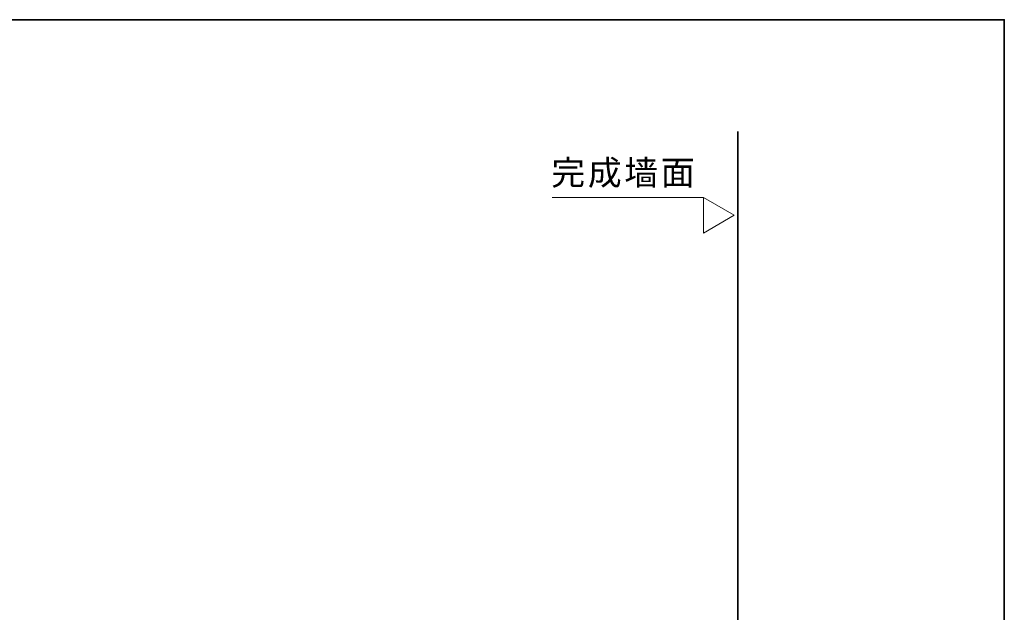
# Model space of a CAD drawing. Units: inches. Extents: x -1691 to 1484, y -1503 to 793.
# Drawn here: x -133 to 1484, y -315 to 659 of the extents above; entities that cross this region are included whole.
import ezdxf

# ---------------------------------------------------------------- set-up
doc = ezdxf.new("R2010")
doc.units = ezdxf.units.IN
doc.header["$MEASUREMENT"] = 0
doc.layers.add('图层 1', color=7, linetype='Continuous')

msp = doc.modelspace()

# ---------------------------------------------------------------- linework, layer by layer
at = {"layer": '图层 1', "color": 7, "lineweight": 35}
for points in [[(1483.7, -1397.5), (-1690.6, -1397.5), (-1690.6, 658.6), (1483.7, 658.6), (1483.7, -1397.5)], [(1045.9, -1185), (1045.9, 474.8)]]:
    msp.add_lwpolyline(points, dxfattribs=at)
at = {"layer": '图层 1', "color": 7, "lineweight": 9}
for points in [[(989.8, 366.5), (741, 366.5)], [(989.8, 366.5), (989.8, 308.3)], [(1040.1, 337.6), (989.8, 366.4)], [(989.8, 308.3), (1040.1, 337.6)]]:
    msp.add_lwpolyline(points, dxfattribs=at)

# ---------------------------------------------------------------- texts
at = {"layer": '图层 1', "color": 7, "char_height": 40.799, "attachment_point": 7}
for s, insert in [('\\fSimHei|b0|i0|c0|p34;\\W0.99934;完', (739.8, 387.1)), ('\\fSimHei|b0|i0|c0|p34;\\W0.99934;成', (799.8, 387.1)), ('\\fSimHei|b0|i0|c0|p34;\\W0.99934;墙', (859.7, 387.1)), ('\\fSimHei|b0|i0|c0|p34;\\W0.99934;面', (919.7, 387.1))]:
    msp.add_mtext(s, dxfattribs=dict(at, insert=insert))

doc.saveas('drawing.dxf')
